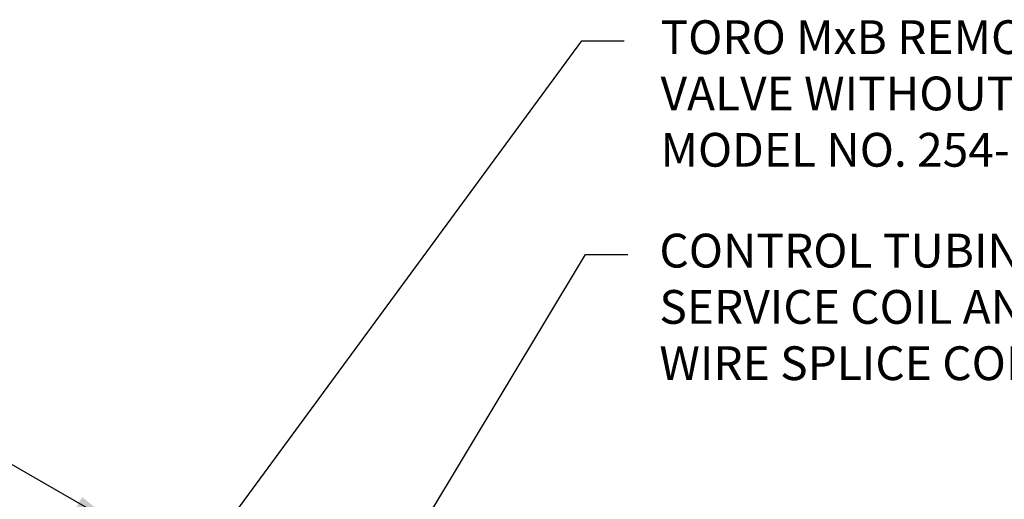
# Model space of a CAD drawing. Extents: x 0 to 222, y -4 to 280.
# Drawn here: x 91 to 160, y 172 to 206 of the extents above; entities that cross this region are included whole.
import ezdxf

# ---------------------------------------------------------------- set-up
doc = ezdxf.new("R2010")
doc.units = 0
doc.header["$MEASUREMENT"] = 0
doc.layers.add('065-LOGO$0$CADdetails-7-VERYFINE', color=7, linetype='CONTINUOUS')
doc.layers.add('CADdetails-7-VERYFINE', color=7, linetype='CONTINUOUS')
doc.styles.add('065-LOGO$0$CADdetails-DIMENSIONS', font='ARIALN.TTF', dxfattribs={"height": 2.38})
doc.styles.add('CADdetails-DIMENSIONS', font='ARIALN.TTF', dxfattribs={"height": 2.38})
doc.dimstyles.new('CADdetails-DIM', dxfattribs={"dimtxt": 2.38, "dimasz": 3, "dimexe": 3, "dimexo": 1.5, "dimgap": 1, "dimtad": 1, "dimzin": 0, "dimdsep": 46, "dimtxsty": 'CADdetails-DIMENSIONS', "dimcen": 1, "dimclrd": 256, "dimclre": 256, "dimclrt": 256, "dimadec": 0, "dimazin": 0, "dimtfac": 1, "dimtdec": 4, "dimtofl": 0, "dimtmove": 0, "dimatfit": 3, "dimfxl": 1, "dimtolj": 1, "dimtzin": 0, "dimarcsym": 0})

# ---------------------------------------------------------------- blocks, each defined once
blk = doc.blocks.new('065-LOGO')
at = {"layer": '065-LOGO$0$CADdetails-7-VERYFINE', "char_height": 2.38, "attachment_point": 4, "style": '065-LOGO$0$CADdetails-DIMENSIONS'}
for insert in [(148.347, 194.725), (151.297, 193.481), (143.412, 189.647), (147.806, 189.647), (142.172, 188.102), (148.347, 187.483), (151.176, 185.254), (142.772, 178.033), (139.972, 172.714)]:
    blk.add_mtext('\\A1;', dxfattribs=dict(at, insert=insert))

msp = doc.modelspace()

# ---------------------------------------------------------------- block references
at = {"layer": 'CADdetails-7-VERYFINE'}
msp.add_blockref('065-LOGO', (0, 0), dxfattribs=at)

# ---------------------------------------------------------------- texts
at = {"layer": 'CADdetails-7-VERYFINE', "char_height": 2.38, "attachment_point": 4, "style": 'CADdetails-DIMENSIONS'}
for s, insert in [('TORO MxB REMOTE CONTROL\\PVALVE WITHOUT FLOW CONTROL\\PMODEL NO. 254-16-04', (136.082, 200.045)), ('CONTROL TUBING WITH 12" MIN.\\PSERVICE COIL AND WATERPROOF\\PWIRE SPLICE CONNECTORS', (136.002, 185.009))]:
    msp.add_mtext(s, dxfattribs=dict(at, insert=insert))

# ---------------------------------------------------------------- leaders
at = {"layer": 'CADdetails-7-VERYFINE'}
for points in [[(96.867, 158.214), (130.532, 204.056), (133.532, 204.056)], [(115.99, 164.38), (130.787, 189), (133.787, 189)], [(97.71, 170.004), (65.248, 188.6), (52.087, 188.6)]]:
    msp.add_leader(points, dimstyle='CADdetails-DIM', override={"dimgap": 1, "dimtad": 0}, dxfattribs=at)

doc.saveas('drawing.dxf')
